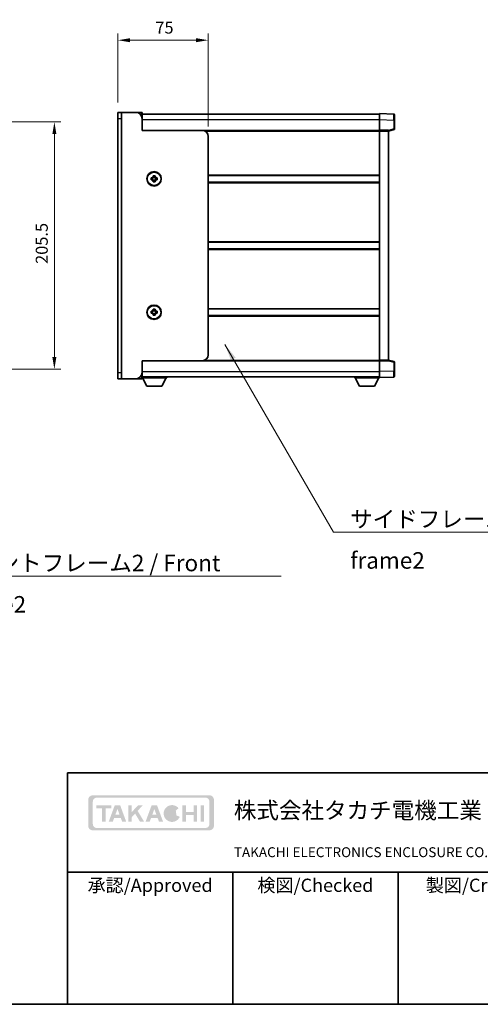
# Model space of a CAD drawing. Units: millimetres. Extents: x 12 to 13180, y 3 to 1549.
# Drawn here: x 3288 to 3671, y 3 to 822 of the extents above; entities that cross this region are included whole.
import ezdxf
from ezdxf.enums import TextEntityAlignment as Align

# ---------------------------------------------------------------- set-up
doc = ezdxf.new("R2010")
doc.units = ezdxf.units.MM
doc.linetypes.add('CHAIN', pattern=[0.3543, 0.2362, -0.0295, 0.0591, -0.0295])
for name, color, linetype, lineweight in [('Border (ISO)', 7, 'Continuous', 35), ('Dimension (ISO)', 7, 'Continuous', 18), ('Dimension (ISO) @ 1', 7, 'Continuous', 18), ('Symbol (ISO)', 7, 'Continuous', 18), ('Title (ISO)', 7, 'Continuous', 35), ('Visible (ISO)', 7, 'Continuous', 35), ('Visible Narrow (ISO)', 7, 'Continuous', 25)]:
    doc.layers.add(name, color=color, linetype=linetype, lineweight=lineweight)
doc.layers.add('Hatch (ISO)', color=1, linetype='Continuous', lineweight=18, true_color=0xff0000)
doc.styles.add('Note Text (TK)', font='MS PGothic.ttf')
doc.styles.add('文字スタイル67', font='arial.ttf')
doc.dimstyles.new('Default - Method 1b (TK)', dxfattribs={"dimscale": 5.5, "dimtxt": 2.5, "dimasz": 2.5, "dimexe": 1, "dimexo": 1.5, "dimgap": 1, "dimtad": 1, "dimtoh": 1, "dimrnd": 1e-08, "dimdsep": 46, "dimtxsty": 'Note Text (TK)', "dimcen": 0.09, "dimdle": 5, "dimclrd": 100, "dimclre": 100, "dimclrt": 7, "dimadec": 1, "dimazin": 1, "dimtfac": 1, "dimtmove": 0, "dimatfit": 3, "dimfxl": 0, "dimtolj": 1, "dimlwd": -1, "dimlwe": -1, "dimarcsym": 0})
doc.dimstyles.new('Default - Method 1b (TK)$7', dxfattribs={"dimscale": 5.5, "dimtxt": 2.5, "dimasz": 2.5, "dimexe": 1, "dimexo": 1.5, "dimgap": 1, "dimtad": 1, "dimtoh": 1, "dimrnd": 1e-08, "dimdsep": 46, "dimtxsty": 'Note Text (TK)', "dimcen": 0.09, "dimdle": 5, "dimclrd": 256, "dimclre": 100, "dimclrt": 7, "dimadec": 1, "dimazin": 1, "dimtfac": 1, "dimtmove": 0, "dimatfit": 3, "dimfxl": 0, "dimtolj": 1, "dimlwd": -1, "dimlwe": -1, "dimarcsym": 0})

# ---------------------------------------------------------------- blocks, each defined once
blk = doc.blocks.new('図面枠 tk図枠')
at = {"layer": 'Border (ISO)'}
blk.add_line((14.5, 8), (405.5, 8), dxfattribs=at)
blk = doc.blocks.new('表題欄 tk表題欄')
at = {"layer": 'Hatch (ISO)'}
h = blk.add_hatch(color=256, dxfattribs=at)
edge = h.paths.add_edge_path(flags=0)
edge.add_arc((95.58, 236.3), 0.596, 270, 360)
edge.add_line((96.17, 236.3), (96.17, 239.71))
edge.add_arc((95.58, 239.71), 0.596, 0, 90)
edge.add_line((95.58, 240.31), (79.14, 240.31))
edge.add_arc((79.14, 239.71), 0.596, 90, 180)
edge.add_line((78.54, 239.71), (78.54, 236.3))
edge.add_arc((79.14, 236.3), 0.596, 180, 270)
edge.add_line((79.14, 235.7), (95.58, 235.7))
edge = h.paths.add_edge_path()
edge.add_line((77.84, 239.96), (77.84, 236.05))
edge.add_arc((78.54, 236.05), 0.702, 180, 270)
edge.add_line((78.54, 235.35), (96.17, 235.35))
edge.add_arc((96.17, 236.05), 0.702, 270, 360)
edge.add_line((96.87, 236.05), (96.87, 239.96))
edge.add_arc((96.17, 239.96), 0.702, 0, 90)
edge.add_line((96.17, 240.66), (78.54, 240.66))
edge.add_arc((78.54, 239.96), 0.702, 90, 180)
for points in [[(79.07, 239.15), (79.07, 238.66), (79.92, 238.66), (79.92, 236.66), (80.51, 236.66), (80.51, 238.66), (81.36, 238.66), (81.36, 239.15)], [(85.68, 236.66), (84.94, 237.89), (84.42, 237.32), (84.42, 236.66), (83.9, 236.66), (83.9, 239.15), (84.42, 239.15), (84.42, 238.1), (85.39, 239.15), (86.11, 239.15), (85.32, 238.3), (86.3, 236.66)], [(92.09, 239.15), (92.09, 236.66), (92.61, 236.66), (92.61, 237.66), (93.77, 237.66), (93.77, 236.66), (94.29, 236.66), (94.29, 239.15), (93.77, 239.15), (93.77, 238.15), (92.61, 238.15), (92.61, 239.15)], [(94.84, 239.15), (94.84, 236.66), (95.36, 236.66), (95.36, 239.15)]]:
    blk.add_hatch(color=256, dxfattribs=at).paths.add_polyline_path(points)
h = blk.add_hatch(color=256, dxfattribs=at)
h.paths.add_polyline_path([(82.59, 237.71), (81.95, 237.71), (82.27, 238.58)], flags=0)
h.paths.add_polyline_path([(82.78, 237.2), (81.76, 237.2), (81.57, 236.66), (80.95, 236.66), (81.86, 239.15), (82.68, 239.15), (83.59, 236.66), (82.98, 236.66)])
h = blk.add_hatch(color=256, dxfattribs=at)
h.paths.add_polyline_path([(87.53, 237.71), (88.16, 237.71), (87.85, 238.58)], flags=0)
h.paths.add_polyline_path([(87.14, 236.66), (87.34, 237.2), (88.35, 237.2), (88.55, 236.66), (89.17, 236.66), (88.25, 239.15), (87.44, 239.15), (86.52, 236.66)])
h = blk.add_hatch(color=256, dxfattribs=at)
edge = h.paths.add_edge_path()
edge.add_arc((90.52, 237.9), 1.27, 38.5505, 336.582)
edge.add_line((91.69, 237.4), (91.17, 237.62))
edge.add_ellipse((90.52, 237.9), major_axis=(0, -0.8), ratio=0.867347, start_angle=124.651, end_angle=429.4109, ccw=False)
edge.add_line((91.09, 238.36), (91.52, 238.7))
at = {"layer": 'Title (ISO)'}
for p, q in [((74.71, 244.05), (255.71, 244.05)), ((74.71, 209.05), (74.71, 244.05)), ((149.71, 244.05), (149.71, 209.05)), ((230.71, 244.05), (230.71, 209.05)), ((255.71, 244.05), (255.71, 209.05)), ((243.21, 239.55), (251.21, 240.55)), ((251.21, 234.55), (251.21, 240.55)), ((243.21, 239.55), (243.21, 235.55)), ((243.21, 235.55), (251.21, 234.55)), ((230.71, 231.05), (255.71, 231.05)), ((74.71, 229.05), (230.71, 229.05)), ((99.71, 229.05), (99.71, 209.05)), ((124.71, 229.05), (124.71, 209.05)), ((230.71, 220.05), (255.71, 220.05)), ((149.71, 216.05), (230.71, 216.05)), ((255.71, 209.05), (74.71, 209.05))]:
    blk.add_line(p, q, dxfattribs=at)
at = {"layer": 'Title (ISO)', "color": 4, "linetype": 'CHAIN', "lineweight": 18, "ltscale": 8.88956, "true_color": 0x00ffff}
blk.add_line((238.21, 241.55), (238.21, 233.55), dxfattribs=at)
at = {"layer": 'Title (ISO)', "color": 4, "linetype": 'CHAIN', "lineweight": 18, "ltscale": 20.001633, "true_color": 0x00ffff}
blk.add_line((252.21, 237.55), (234.21, 237.55), dxfattribs=at)
at = {"layer": 'Title (ISO)'}
for radius in [3, 2]:
    blk.add_circle((238.21, 237.55), radius, dxfattribs=at)
at = {"layer": 'Title (ISO)', "color": 1, "true_color": 0xff0000, "char_height": 2, "line_spacing_factor": 1.5, "style": 'Note Text (TK)'}
for s, insert, attachment_point in [('\\fＭＳ Ｐゴシック|b0|i0;\\H2.0000;品名/Title', (151.71, 242.05), 4), ('\\fＭＳ Ｐゴシック|b0|i0;\\H2.0000;尺度/Scale', (232.71, 229.05), 4), ('\\fＭＳ Ｐゴシック|b0|i0;\\H2.0000;承認/Approved', (87.21, 227.05), 5), ('\\fＭＳ Ｐゴシック|b0|i0;\\H2.0000;検図/Checked', (112.21, 227.05), 5), ('\\fＭＳ Ｐゴシック|b0|i0;\\H2.0000;製図/Created', (137.21, 227.05), 5), ('\\fＭＳ Ｐゴシック|b0|i0;\\H2.0000;作成日/Date', (151.71, 212.55), 4)]:
    blk.add_mtext(s, dxfattribs=dict(at, insert=insert, attachment_point=attachment_point))
at = {"layer": 'Title (ISO)', "color": 7, "line_spacing_factor": 1.5, "style": 'Note Text (TK)'}
for s, insert, char_height, attachment_point in [('株式会社タカチ電機工業', (99.87, 238.05), 2.5, 4), ('\\fArial|b0|i0;\\H1.4986;TAKACHI ELECTRONICS ENCLOSURE CO., LTD.', (99.87, 232.05), 1.4986, 4), ('\\fＭＳ Ｐゴシック|b0|i0;\\H2.0000;/', (243.21, 214.55), 2, 5)]:
    blk.add_mtext(s, dxfattribs=dict(at, insert=insert, char_height=char_height, attachment_point=attachment_point))
at = {"layer": 'Title (ISO)', "color": 7}
for tag, p, height, style in [('<品名>_001', (157.54, 235.75), 2.5, 'Note Text (TK)'), ('<Title>_001', (157.27, 230.55), 2, '文字スタイル67'), ('<ページ_No.>_001', (238.1, 213.3), 2.5, 'Note Text (TK)'), ('<総ページ数>_001', (246.8, 213.3), 2.5, 'Note Text (TK)'), ('作成日_001', (175.6, 211.26), 2.5, 'Note Text (TK)')]:
    blk.add_attdef(tag, p, '', height=height, dxfattribs=dict(at, style=style))
at = {"layer": 'Title (ISO)', "color": 7, "style": 'Note Text (TK)'}
for tag, p in [('<尺度>', (243.21, 223.55)), ('<承認>', (87.21, 217.05))]:
    blk.add_attdef(tag, text='', height=2.5, dxfattribs=at).set_placement(p, align=Align.MIDDLE_CENTER)
blk = doc.blocks.new('*D103')
at = {"layer": 'Defpoints', "color": 0, "transparency": 16777216}
for p in [(3212.01, 736.76), (3212.01, 531.26), (3316.51, 531.26)]:
    blk.add_point(p, dxfattribs=at)
at = {"layer": 'Dimension (ISO)', "color": 100, "transparency": 16777216}
for p, q in [((3220.26, 736.76), (3322.01, 736.76)), ((3316.51, 726.76), (3316.51, 541.26)), ((3220.26, 531.26), (3322.01, 531.26))]:
    blk.add_line(p, q, dxfattribs=at)
for points in [[(3314.85, 726.76), (3318.18, 726.76), (3316.51, 736.76)], [(3314.85, 541.26), (3318.18, 541.26), (3316.51, 531.26)]]:
    blk.add_solid(points, dxfattribs=at)
at = {"layer": 'Dimension (ISO)', "color": 7, "transparency": 16777216, "insert": (3306.01, 618.73), "char_height": 10, "attachment_point": 4, "rotation": 90, "style": 'Note Text (TK)'}
blk.add_mtext('\\A1;205.5', dxfattribs=at)
blk = doc.blocks.new('*D106')
at = {"layer": 'Defpoints', "color": 0, "transparency": 16777216}
for p in [(3444.43, 804.76), (3369.43, 744.76), (3444.43, 724.76)]:
    blk.add_point(p, dxfattribs=at)
at = {"layer": 'Dimension (ISO)', "color": 100, "transparency": 16777216}
for p, q in [((3369.43, 753.01), (3369.43, 810.26)), ((3379.43, 804.76), (3434.43, 804.76)), ((3444.43, 733.01), (3444.43, 810.26))]:
    blk.add_line(p, q, dxfattribs=at)
for points in [[(3379.43, 806.43), (3379.43, 803.1), (3369.43, 804.76)], [(3434.43, 806.43), (3434.43, 803.1), (3444.43, 804.76)]]:
    blk.add_solid(points, dxfattribs=at)
at = {"layer": 'Dimension (ISO)', "color": 7, "transparency": 16777216, "insert": (3400.51, 815.26), "char_height": 10, "attachment_point": 4, "style": 'Note Text (TK)'}
blk.add_mtext('\\A1;75', dxfattribs=at)

msp = doc.modelspace()

# ---------------------------------------------------------------- linework, layer by layer
at = {"layer": 'Visible (ISO)'}
for p, q in [((3369.4311, 739.762), (3369.4311, 744.762)), ((3372.4311, 744.762), (3369.4311, 744.762)), ((3369.4311, 739.762), (3369.4311, 528.262)), ((3372.4311, 744.762), (3372.4311, 739.762)), ((3372.4311, 744.762), (3384.4311, 744.762)), ((3372.4311, 739.762), (3372.4311, 528.262)), ((3389.1811, 744.762), (3384.4311, 744.762)), ((3389.4311, 744.512), (3389.4311, 739.762)), ((3389.4311, 743.262), (3586.9311, 743.262)), ((3389.4311, 739.762), (3389.4311, 729.762)), ((3586.9311, 738.7651), (3586.9311, 743.762)), ((3598.9486, 743.3424), (3586.9311, 743.762)), ((3586.9311, 730.262), (3586.9311, 738.7651)), ((3599.4311, 742.8427), (3599.4311, 738.3454)), ((3599.4311, 730.9311), (3599.4311, 738.3454)), ((3439.4311, 729.762), (3389.4311, 729.762)), ((3439.4311, 729.762), (3586.9311, 729.762)), ((3586.9311, 729.2626), (3586.9311, 730.262)), ((3594.4311, 730.0001), (3586.9311, 730.262)), ((3586.9311, 538.7614), (3586.9311, 729.2626)), ((3594.4311, 729.262), (3599.0552, 730.4467)), ((3594.4311, 730.0001), (3594.4311, 729.0007)), ((3594.4311, 539.0233), (3594.4311, 729.0007)), ((3444.4311, 543.262), (3444.4311, 724.762)), ((3396.9311, 688.6787), (3396.9311, 690.3454)), ((3396.9311, 690.3454), (3397.613, 690.3454)), ((3397.613, 688.6787), (3396.9311, 688.6787)), ((3398.2508, 690.3454), (3398.2508, 688.6787)), ((3398.5978, 691.3301), (3398.5978, 692.012)), ((3398.5978, 692.012), (3400.2645, 692.012)), ((3398.5978, 690.6924), (3400.2645, 690.6924)), ((3398.5978, 688.3317), (3400.2645, 688.3317)), ((3400.2645, 692.012), (3400.2645, 691.3301)), ((3400.6115, 688.6787), (3400.6115, 690.3454)), ((3401.2492, 690.3454), (3401.9311, 690.3454)), ((3401.9311, 688.6787), (3401.2492, 688.6787)), ((3401.9311, 690.3454), (3401.9311, 688.6787)), ((3444.4311, 692.262), (3586.9311, 692.262)), ((3398.5978, 687.012), (3398.5978, 687.6939)), ((3400.2645, 687.012), (3398.5978, 687.012)), ((3400.2645, 687.6939), (3400.2645, 687.012)), ((3444.4311, 686.762), (3586.9311, 686.762)), ((3444.4311, 636.762), (3586.9311, 636.762)), ((3444.4311, 631.262), (3586.9311, 631.262)), ((3396.9311, 577.6787), (3396.9311, 579.3454)), ((3396.9311, 579.3454), (3397.613, 579.3454)), ((3397.613, 577.6787), (3396.9311, 577.6787)), ((3398.2508, 579.3454), (3398.2508, 577.6787)), ((3398.5978, 580.3301), (3398.5978, 581.012)), ((3398.5978, 581.012), (3400.2645, 581.012)), ((3398.5978, 579.6924), (3400.2645, 579.6924)), ((3398.5978, 577.3317), (3400.2645, 577.3317)), ((3398.5978, 576.012), (3398.5978, 576.6939)), ((3400.2645, 576.012), (3398.5978, 576.012)), ((3400.2645, 581.012), (3400.2645, 580.3301)), ((3400.2645, 576.6939), (3400.2645, 576.012)), ((3400.6115, 577.6787), (3400.6115, 579.3454)), ((3401.2492, 579.3454), (3401.9311, 579.3454)), ((3401.9311, 577.6787), (3401.2492, 577.6787)), ((3401.9311, 579.3454), (3401.9311, 577.6787)), ((3444.4311, 581.262), (3586.9311, 581.262)), ((3444.4311, 575.762), (3586.9311, 575.762)), ((3389.4311, 538.262), (3389.4311, 528.262)), ((3389.4311, 538.262), (3439.4311, 538.262)), ((3439.4311, 538.262), (3586.9311, 538.262)), ((3586.9311, 537.762), (3586.9311, 538.7614)), ((3586.9311, 537.762), (3594.4311, 538.0239)), ((3586.9311, 529.259), (3586.9311, 537.762)), ((3594.4311, 539.0233), (3594.4311, 538.0239)), ((3599.0552, 537.5773), (3594.4311, 538.762)), ((3599.4311, 529.6786), (3599.4311, 537.093)), ((3369.4311, 523.262), (3369.4311, 528.262)), ((3372.4311, 528.262), (3372.4311, 523.262)), ((3389.4311, 528.262), (3389.4311, 523.512)), ((3389.4311, 524.762), (3586.9311, 524.762)), ((3389.4311, 524.062), (3410.0311, 524.062)), ((3393.4811, 517.162), (3389.9311, 524.062)), ((3405.9811, 517.162), (3409.5311, 524.062)), ((3410.0311, 524.762), (3410.0311, 524.062)), ((3566.3311, 524.762), (3566.3311, 524.062)), ((3566.3311, 524.062), (3586.9311, 524.062)), ((3570.3811, 517.162), (3566.8311, 524.062)), ((3582.8811, 517.162), (3586.4311, 524.062)), ((3586.9311, 524.262), (3586.9311, 529.259)), ((3586.9311, 524.262), (3598.9486, 524.6817)), ((3586.9311, 524.262), (3586.9311, 524.062)), ((3599.4311, 529.6786), (3599.4311, 525.1814)), ((3369.4311, 523.262), (3372.4311, 523.262)), ((3372.4311, 523.262), (3384.4311, 523.262)), ((3384.4311, 523.262), (3389.1811, 523.262)), ((3393.4811, 517.162), (3405.9811, 517.162)), ((3570.3811, 517.162), (3582.8811, 517.162))]:
    msp.add_line(p, q, dxfattribs=at)
for centre in [(3399.4311, 689.512), (3399.4311, 578.512)]:
    msp.add_circle(centre, 6, dxfattribs=at)
for centre, radius, start, end in [((3384.4311, 739.762), 5, 0, 90), ((3389.1811, 744.512), 0.25, 0, 90), ((3598.9311, 742.8427), 0.5, 0, 88), ((3439.4311, 724.762), 5, 0, 90), ((3598.9311, 730.9311), 0.5, 284.37, 0), ((3399.4311, 689.512), 2, 114.6243184, 155.3756816), ((3399.4311, 689.512), 2, 204.6243184, 245.3756816), ((3399.4311, 689.512), 2, 24.6243184, 65.3756816), ((3399.4311, 689.512), 2, 294.6243184, 335.3756816), ((3399.4311, 578.512), 2, 114.6243184, 155.3756816), ((3399.4311, 578.512), 2, 204.6243184, 245.3756816), ((3399.4311, 578.512), 2, 24.6243184, 65.3756816), ((3399.4311, 578.512), 2, 294.6243184, 335.3756816), ((3439.4311, 543.262), 5, 270, 0), ((3598.9311, 537.093), 0.5, 0, 75.63), ((3384.4311, 528.262), 5, 270, 0), ((3598.9311, 525.1814), 0.5, 272, 0), ((3389.1811, 523.512), 0.25, 270, 0)]:
    msp.add_arc(centre, radius, start, end, dxfattribs=at)
for points, weights in [([(3398.5978, 690.3454), (3398.2327, 690.3454), (3397.613, 690.3454)], [1.40832611208, 1.24814634941, 1]), ([(3397.613, 688.6787), (3398.2327, 688.6787), (3398.5978, 688.6787)], [1, 1.24814634941, 1.40832611207]), ([(3398.5978, 691.3301), (3398.5978, 690.7105), (3398.5978, 690.3454)], [1, 1.24814634941, 1.40832611207]), ([(3398.5978, 688.6787), (3398.5978, 688.3136), (3398.5978, 687.6939)], [1.40832611208, 1.24814634941, 1]), ([(3400.2645, 690.3454), (3400.2645, 690.7105), (3400.2645, 691.3301)], [1.40832611208, 1.24814634941, 1]), ([(3401.2492, 690.3454), (3400.6296, 690.3454), (3400.2645, 690.3454)], [1, 1.24814634941, 1.40832611207]), ([(3400.2645, 687.6939), (3400.2645, 688.3136), (3400.2645, 688.6787)], [1, 1.24814634941, 1.40832611207]), ([(3400.2645, 688.6787), (3400.6296, 688.6787), (3401.2492, 688.6787)], [1.40832611208, 1.24814634941, 1]), ([(3398.5978, 579.3454), (3398.2327, 579.3454), (3397.613, 579.3454)], [1.40832611208, 1.24814634941, 1]), ([(3397.613, 577.6787), (3398.2327, 577.6787), (3398.5978, 577.6787)], [1, 1.24814634941, 1.40832611207]), ([(3398.5978, 580.3301), (3398.5978, 579.7105), (3398.5978, 579.3454)], [1, 1.24814634941, 1.40832611207]), ([(3398.5978, 577.6787), (3398.5978, 577.3136), (3398.5978, 576.6939)], [1.40832611208, 1.24814634941, 1]), ([(3400.2645, 579.3454), (3400.2645, 579.7105), (3400.2645, 580.3301)], [1.40832611208, 1.24814634941, 1]), ([(3401.2492, 579.3454), (3400.6296, 579.3454), (3400.2645, 579.3454)], [1, 1.24814634941, 1.40832611207]), ([(3400.2645, 576.6939), (3400.2645, 577.3136), (3400.2645, 577.6787)], [1, 1.24814634941, 1.40832611207]), ([(3400.2645, 577.6787), (3400.6296, 577.6787), (3401.2492, 577.6787)], [1.40832611208, 1.24814634941, 1])]:
    msp.add_rational_spline(points, weights, degree=2, dxfattribs=at)
at = {"layer": 'Visible Narrow (ISO)'}
for p, q in [((3369.4311, 739.762), (3372.4311, 739.762)), ((3389.1811, 741.3233), (3389.1811, 744.762)), ((3389.4311, 738.762), (3586.9311, 738.762)), ((3586.9311, 738.7651), (3598.9486, 738.3454)), ((3598.9486, 738.3454), (3599.4311, 738.3454)), ((3598.9486, 738.3454), (3598.9486, 730.9311)), ((3441.6106, 729.262), (3586.9311, 729.262)), ((3586.9311, 729.2626), (3594.4311, 729.0007)), ((3598.9486, 730.9311), (3594.4311, 729.7737)), ((3599.4311, 730.9311), (3598.9486, 730.9311)), ((3444.4311, 692.762), (3586.9311, 692.762)), ((3444.4311, 686.262), (3586.9311, 686.262)), ((3444.4311, 637.262), (3586.9311, 637.262)), ((3444.4311, 630.762), (3586.9311, 630.762)), ((3444.4311, 581.762), (3586.9311, 581.762)), ((3444.4311, 575.262), (3586.9311, 575.262)), ((3441.6106, 538.762), (3586.9311, 538.762)), ((3594.4311, 539.0233), (3586.9311, 538.7614)), ((3594.4311, 538.2503), (3598.9486, 537.093)), ((3598.9486, 537.093), (3599.4311, 537.093)), ((3598.9486, 537.093), (3598.9486, 529.6786)), ((3372.4311, 528.262), (3369.4311, 528.262)), ((3389.1811, 523.262), (3389.1811, 526.7008)), ((3389.4311, 529.262), (3586.9311, 529.262)), ((3598.9486, 529.6786), (3586.9311, 529.259)), ((3598.9486, 529.6786), (3599.4311, 529.6786))]:
    msp.add_line(p, q, dxfattribs=at)
for centre in [(3399.4311, 689.512), (3399.4311, 578.512)]:
    msp.add_circle(centre, 5.5, dxfattribs=at)
for centre, major_axis, ratio, start_param, end_param in [((3598.9311, 738.3399), (-0.0174, -5.0024), 0.00348438, 1.5719048, 3.14148316), ((3598.9311, 730.9311), (0.1241, -0.4844), 0.03380887, 0, 1.56213477), ((3598.9311, 537.093), (0.1241, 0.4844), 0.03380887, 4.72105054, 6.28318531), ((3598.9311, 529.6841), (0.0174, -5.0024), 0.00348438, 0.00010951, 1.56968786)]:
    msp.add_ellipse(centre, major_axis=major_axis, ratio=ratio, start_param=start_param, end_param=end_param, dxfattribs=at)

# ---------------------------------------------------------------- block references
at = {"xscale": 5.5, "yscale": 5.5, "zscale": 5.5}
msp.add_blockref('図面枠 tk図枠', (2092.6582, -40.949), dxfattribs=at)
ref = msp.add_blockref('表題欄 tk表題欄', (2916.5096, -1146.7391), dxfattribs=dict(xscale=5.5, yscale=5.5, zscale=5.5))
ref.add_attrib('<品名>_001', 'オールアルミシステムラックケース', (3782.9707, 149.8635), dxfattribs={"layer": 'Title (ISO)', "color": 7, "height": 13.75, "style": 'Note Text (TK)'})
ref.add_attrib('<尺度>_001', '1:5.5', (4234.0019, 75.926), dxfattribs={"layer": 'Title (ISO)', "color": 7, "height": 13.75, "style": 'Note Text (TK)'})
ref.add_attrib('作成日_001', '2018/02/08', (3882.33, 15.1916), dxfattribs={"layer": 'Title (ISO)', "color": 7, "height": 13.75, "style": 'Note Text (TK)'})
ref.add_attrib('<Title>_001', 'RACK MOUNT ENCLOSURE', (3781.4921, 121.2934), dxfattribs={"layer": 'Title (ISO)', "color": 7, "height": 11, "style": '文字スタイル67'})
ref.add_attrib('<ページ_No.>_001', '2', (4224.2918, 26.3978), dxfattribs={"layer": 'Title (ISO)', "color": 7, "height": 13.75, "style": 'Note Text (TK)'})
ref.add_attrib('<総ページ数>_001', '8', (4273.5995, 26.5151), dxfattribs={"layer": 'Title (ISO)', "color": 7, "height": 13.75, "style": 'Note Text (TK)'})

# ---------------------------------------------------------------- texts
at = {"layer": 'Symbol (ISO)', "color": 7, "char_height": 13.75, "attachment_point": 1, "line_spacing_factor": 1.5, "style": 'Note Text (TK)'}
for s, insert, width in [('{\\fＭＳ Ｐゴシック|b0|i0;サイドフレーム2 / Side frame2}', (3562.5378, 413.4176), 261.652045), ('{\\fＭＳ Ｐゴシック|b0|i0;フロントフレーム2 / Front frame2}', (3230.8917, 376.9049), 284.247067)]:
    msp.add_mtext(s, dxfattribs=dict(at, insert=insert, width=width))

# ---------------------------------------------------------------- dimensions: what is measured, and where the dimension line sits
at = {"layer": 'Dimension (ISO) @ 1', "color": 100, "true_color": 0x00ff3f}
for base, p1, p2, angle, picture, middle in [((3444.4311, 804.762), (3369.4311, 744.762), (3444.4311, 724.762), 180, '*D106', (3406.9311, 804.762)), ((3316.5121, 531.262), (3212.0121, 736.762), (3212.0121, 531.262), 270, '*D103', (3316.5121, 634.012))]:
    dim = msp.add_linear_dim(base=base, p1=p1, p2=p2, angle=angle, dimstyle='Default - Method 1b (TK)', override={"dimscale": 1, "dimtxt": 10, "dimasz": 10, "dimexe": 5.5, "dimexo": 8.25, "dimgap": 5.5, "dimtoh": 0, "dimdec": 2, "dimcen": 0.495, "dimtol": 0, "dimlim": 0, "dimtp": 0, "dimtm": 0, "dimtdec": 2, "dimtix": 0, "dimtofl": 0, "dimtmove": 0, "dimatfit": 1}, dxfattribs=at)
    dim.commit()
    dim.dimension.update_dxf_attribs({"geometry": picture, "text_midpoint": middle, "dimtype": 128})

# ---------------------------------------------------------------- leaders
at = {"layer": 'Symbol (ISO)', "color": 100, "true_color": 0x00ff40, "annotation_type": 0, "has_hookline": 1, "hookline_direction": 0}
for points, text_width in [([(3458.4275, 551.5929), (3548.7878, 395.596), (3562.5378, 395.596)], 252.0312), ([(3195.0831, 320.3649), (3217.1417, 359.049), (3230.8917, 359.049)], 274.1406)]:
    msp.add_leader(points, dimstyle='Default - Method 1b (TK)$7', override={"dimgap": 0, "dimtad": 1}, dxfattribs=dict(at, text_width=text_width))

doc.saveas('drawing.dxf')
